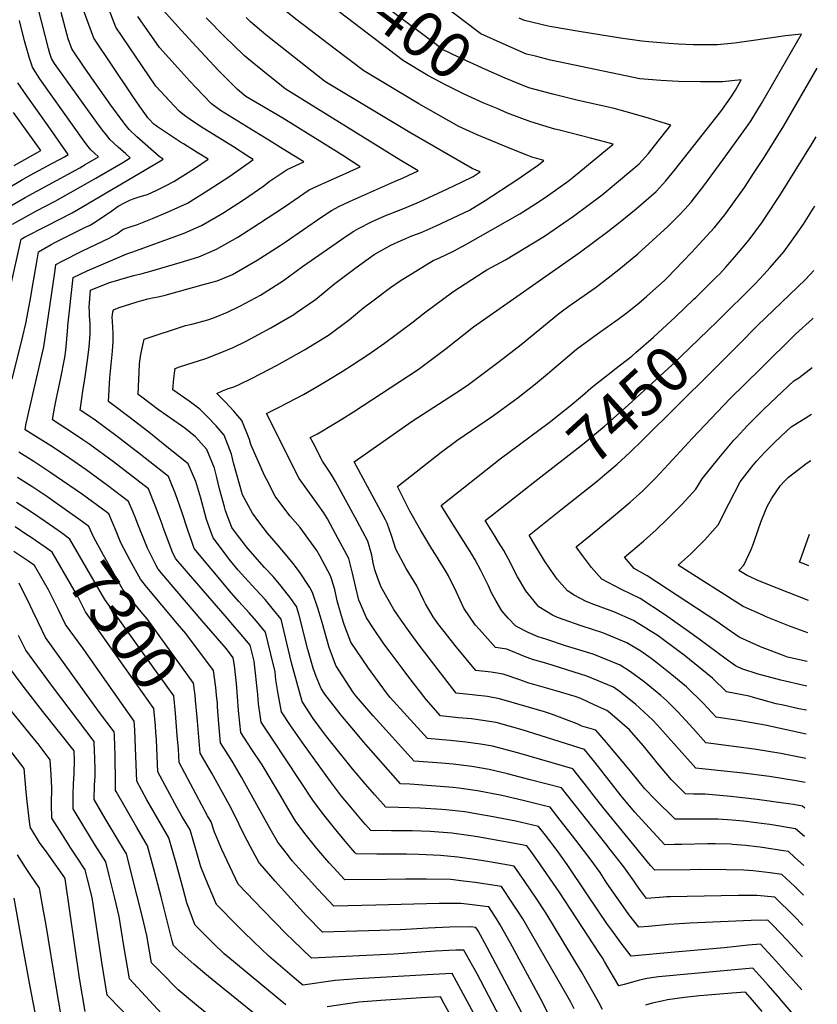
# Model space of a CAD drawing. Units: inches. Extents: x 2556657 to 2562063, y 1550804 to 1556235.
# Drawn here: x 2561462 to 2561969, y 1551941 to 1552566 of the extents above; entities that cross this region are included whole.
import ezdxf
from ezdxf.enums import TextEntityAlignment as Align

# ---------------------------------------------------------------- set-up
doc = ezdxf.new("R2010")
doc.units = ezdxf.units.IN
doc.header["$MEASUREMENT"] = 0
doc.layers.add('tile_2465_24_contour_10ft', color=232, linetype='Continuous')
doc.styles.add('Arial', font='arial.ttf')

msp = doc.modelspace()

# ---------------------------------------------------------------- linework, layer by layer
at = {"layer": 'tile_2465_24_contour_10ft'}
for points, elevation in [([(2561777.74, 1552525.74), (2561770.57, 1552528.65), (2561758.09, 1552534.18), (2561740.79, 1552542.1), (2561730.83, 1552546.96), (2561725.83, 1552550.7), (2561647.89, 1552609.34), (2561647.7, 1552609.48)], 7400), ([(2561814.35, 1551938.13), (2561812.19, 1551942.3), (2561809.65, 1551946.83), (2561781.68, 1551995.21), (2561778.89, 1551999.57), (2561775.24, 1552005.23), (2561768.17, 1552015.75), (2561751.49, 1552018.28), (2561744.15, 1552019.22), (2561735.93, 1552020.16), (2561720.52, 1552020.51), (2561707.3, 1552020.52), (2561695.17, 1552020.31), (2561668.74, 1552019.96), (2561658.77, 1552030.89), (2561656.02, 1552033.96), (2561651.03, 1552039.93), (2561644.3, 1552048.39), (2561637.73, 1552057.05), (2561632.58, 1552065.54), (2561628, 1552073.43), (2561616.22, 1552092.98), (2561609.75, 1552102.75), (2561602.76, 1552113.54), (2561601.41, 1552125.42), (2561601.23, 1552127.69), (2561599.92, 1552144.52), (2561598.67, 1552156.01), (2561597.94, 1552160.81), (2561593.6, 1552166.55), (2561578.08, 1552184.64), (2561562.18, 1552203.14), (2561550.27, 1552217.17), (2561549.09, 1552219.38), (2561543.43, 1552230.45), (2561536.99, 1552246.79), (2561536.15, 1552249.08), (2561534.19, 1552253.83), (2561531.57, 1552260.1), (2561518.11, 1552270.27), (2561504.67, 1552280.19), (2561494.33, 1552287.36), (2561483.94, 1552294.27), (2561465.94, 1552305.59), (2561466.37, 1552308.43), (2561468.17, 1552316.97), (2561474.54, 1552344.48), (2561477.68, 1552358.26), (2561478.62, 1552363.95), (2561480.6, 1552376.68), (2561484.84, 1552406.89), (2561485.35, 1552410.38), (2561489.35, 1552412.47), (2561502.34, 1552419.02), (2561519.2, 1552427.12), (2561524.15, 1552429.92), (2561528.13, 1552432.95), (2561532.51, 1552434.43), (2561537.12, 1552435.74), (2561546.65, 1552439.58), (2561556.65, 1552443.88), (2561568.85, 1552449.39), (2561582.07, 1552457.7), (2561595.23, 1552466.1), (2561608.02, 1552475.1), (2561610.62, 1552477.04), (2561608.51, 1552478.44), (2561598.17, 1552485.06), (2561577.16, 1552498.04), (2561570.67, 1552502.46), (2561567.05, 1552505.08), (2561563.55, 1552507.8), (2561560.42, 1552511.12), (2561548.79, 1552523.65), (2561523.46, 1552560.96), (2561508.96, 1552598.68)], 7330), ([(2561765.38, 1552509.33), (2561757.04, 1552512.87), (2561744.49, 1552518.62), (2561732.68, 1552524.38), (2561721.47, 1552530.45), (2561705.93, 1552539.77), (2561656.18, 1552577.45), (2561635.62, 1552593.42)], 7390), ([(2561752.6, 1552558.72), (2561739.32, 1552568.59), (2561714.53, 1552587.36)], 7410), ([(2561457.6, 1552337.61), (2561464.5, 1552365.01), (2561466.28, 1552373.09), (2561469.02, 1552387.7), (2561470.89, 1552398.75), (2561473, 1552410.77), (2561474.36, 1552418.48), (2561482.47, 1552423.08), (2561485.98, 1552424.99), (2561504.12, 1552434.05), (2561507.05, 1552435.45), (2561511.85, 1552438.35), (2561520.91, 1552444.52), (2561524.82, 1552447.36), (2561529.38, 1552449.85), (2561532.24, 1552451.25), (2561534.34, 1552452.2), (2561538.95, 1552453.52), (2561543.6, 1552454.94), (2561549.5, 1552457.55), (2561554.92, 1552460.36), (2561560.19, 1552463.12), (2561573.44, 1552471.38), (2561582.06, 1552477.21), (2561575.12, 1552481.58), (2561566.32, 1552486.95), (2561564.57, 1552488.03), (2561549.78, 1552497.84), (2561547.63, 1552499.53), (2561544.43, 1552502.82), (2561543.82, 1552503.59), (2561542.98, 1552504.7), (2561539.65, 1552509.25), (2561535.3, 1552515.51), (2561533.1, 1552518.76), (2561509.5, 1552554.1), (2561507.98, 1552558.16), (2561501.18, 1552576.5)], 7320), ([(2561456.42, 1552395.15), (2561463.36, 1552426.59), (2561465.44, 1552427.81), (2561479.63, 1552434.91), (2561495.7, 1552443.24), (2561541.51, 1552470.18), (2561543.51, 1552471.36), (2561551.85, 1552476.32), (2561553.49, 1552477.37), (2561552.18, 1552478.18), (2561550.91, 1552479.08), (2561536.67, 1552491.47), (2561531.81, 1552496.15), (2561529.38, 1552499.27), (2561528.14, 1552500.87), (2561520.32, 1552511.62), (2561504.28, 1552534.33), (2561495.53, 1552547.23), (2561493.19, 1552553.71), (2561488.81, 1552570.24)], 7310), ([(2561457.78, 1552436.14), (2561473.14, 1552444.47), (2561484.86, 1552450.67), (2561510.85, 1552465.32), (2561527.92, 1552475.2), (2561532.6, 1552478.03), (2561529.77, 1552480.57), (2561524.85, 1552484.95), (2561519.66, 1552489.73), (2561517.21, 1552492.83), (2561515.88, 1552494.55), (2561513.09, 1552498.25), (2561508.68, 1552504.35), (2561492.6, 1552526.79), (2561484.52, 1552538.08), (2561482.66, 1552541.16), (2561481.56, 1552544.43), (2561480.74, 1552547.5), (2561474.15, 1552573.05)], 7300), ([(2561958.39, 1551928.83), (2561946.95, 1551942.2), (2561943.49, 1551946.26), (2561937.39, 1551953.26), (2561930.02, 1551961.47), (2561927.74, 1551963.98), (2561867.75, 1551958.43), (2561860.57, 1551957.38), (2561855.7, 1551956.31), (2561851.26, 1551955.15), (2561846.08, 1551953.58), (2561842.69, 1551952.67), (2561837.13, 1551961.97), (2561835.6, 1551964.54), (2561833.61, 1551968.22), (2561832.3, 1551970.43), (2561830.41, 1551973.32), (2561804.69, 1552012.4), (2561791.05, 1552032.25), (2561786.87, 1552038.16), (2561784.35, 1552041.65), (2561780.06, 1552042.44), (2561769.5, 1552044.36), (2561752.91, 1552047.29), (2561748.8, 1552047.91), (2561736.72, 1552049.63), (2561722.89, 1552050.68), (2561711.56, 1552051.03), (2561709.25, 1552051.08), (2561698.42, 1552051.12), (2561685.3, 1552051.25), (2561681.93, 1552055.08), (2561678.85, 1552058.58), (2561672.47, 1552066.03), (2561666.73, 1552073.14), (2561659.66, 1552082.46), (2561643.26, 1552105.34), (2561635.74, 1552115.86), (2561634.31, 1552118.04), (2561628.66, 1552126.61), (2561626.36, 1552138.01), (2561625.05, 1552146.92), (2561624.47, 1552151.95), (2561621.81, 1552163.29), (2561618.45, 1552177.16), (2561612.64, 1552184.11), (2561608.15, 1552189.39), (2561601.39, 1552196.66), (2561596.82, 1552201.98), (2561584.99, 1552216.09), (2561573.2, 1552230.21), (2561571.66, 1552234.62), (2561569.14, 1552241.93), (2561565.33, 1552253.56), (2561561.3, 1552264.92), (2561558.12, 1552272.69), (2561556.76, 1552275.96), (2561553.82, 1552278.33), (2561539.06, 1552289.95), (2561524.25, 1552301.27), (2561516.83, 1552306.78), (2561509.39, 1552312.28), (2561500.73, 1552318.03), (2561501.8, 1552325.37), (2561502.54, 1552330.06), (2561504.07, 1552339.09), (2561505.77, 1552351.18), (2561506.52, 1552358.2), (2561506.7, 1552360.55), (2561507.07, 1552366.7), (2561507.15, 1552372.69), (2561507.14, 1552372.73), (2561506.8, 1552377.99), (2561506.63, 1552380.63), (2561506.49, 1552383.3), (2561507.33, 1552394.17), (2561519.42, 1552399.1), (2561523.16, 1552400.19), (2561528.15, 1552401.59), (2561534.9, 1552403.45), (2561540.11, 1552404.77), (2561544.88, 1552406.02), (2561564.22, 1552411.73), (2561576.15, 1552415.33), (2561587.33, 1552420.11), (2561600.94, 1552427.81), (2561614.66, 1552436.65), (2561630.54, 1552447.09), (2561646.19, 1552457.74), (2561654.02, 1552461.43), (2561657.76, 1552463.19), (2561669.54, 1552468.45), (2561678.43, 1552472.48), (2561667.49, 1552479.52), (2561654.57, 1552487.65), (2561629.34, 1552503.3), (2561605.94, 1552517.01), (2561600.55, 1552521.5), (2561588.59, 1552533.62), (2561574.59, 1552548.56), (2561565.08, 1552558.89), (2561553.48, 1552571.74)], 7350), ([(2561959.43, 1551991.21), (2561953.99, 1551996.89), (2561941.6, 1552009.01), (2561930.3, 1552010.03), (2561918.46, 1552010.06), (2561875.15, 1552009.29), (2561873, 1552009.15), (2561868.53, 1552008.82), (2561860.24, 1552008.16), (2561857.74, 1552011.48), (2561855.8, 1552014.13), (2561852.21, 1552019.33), (2561845.81, 1552028.23), (2561837.09, 1552039.36), (2561834.42, 1552042.77), (2561806.26, 1552078.32), (2561786.36, 1552083.55), (2561771.91, 1552087.27), (2561760.39, 1552090.02), (2561749.4, 1552091.93), (2561744.33, 1552092.64), (2561737.4, 1552093.42), (2561730.15, 1552094.07), (2561712.81, 1552095.4), (2561686.73, 1552124.07), (2561675.73, 1552136.83), (2561673.93, 1552139.3), (2561663.11, 1552156.08), (2561658.78, 1552167.51), (2561654.33, 1552183.3), (2561651.78, 1552191.79), (2561648.28, 1552202.35), (2561646.55, 1552205.54), (2561640.01, 1552215.47), (2561636.05, 1552220.81), (2561630.14, 1552227.94), (2561625.1, 1552233.72), (2561619.72, 1552240), (2561614.26, 1552247.22), (2561610.26, 1552252.77), (2561603.76, 1552264.4), (2561598.19, 1552284.51), (2561596.83, 1552290.09), (2561592.2, 1552302.17), (2561587.05, 1552308.07), (2561581.61, 1552313.74), (2561576.76, 1552318.63), (2561569.96, 1552323.7), (2561559.7, 1552330.96), (2561560.24, 1552338.02), (2561560.66, 1552341.55), (2561561.04, 1552344.56), (2561563.92, 1552345.46), (2561580.6, 1552350.91), (2561589.6, 1552354.31), (2561597.94, 1552357.81), (2561606.2, 1552361.83), (2561621.87, 1552370.34), (2561636.29, 1552378.63), (2561638.13, 1552379.92), (2561650.08, 1552388.27), (2561662.46, 1552398.44), (2561676.01, 1552408.53), (2561687.47, 1552416.7), (2561690.67, 1552418.79), (2561698.03, 1552422.62), (2561704.47, 1552425.73), (2561707.37, 1552427.02), (2561711.25, 1552428.68), (2561717.1, 1552430.86), (2561726.66, 1552434.94), (2561747.82, 1552444.85), (2561757.8, 1552451.08), (2561777.83, 1552464.24), (2561788.8, 1552471.69), (2561791.65, 1552473.71), (2561795, 1552476.48), (2561790.49, 1552477.64), (2561788.09, 1552478.36), (2561783.79, 1552479.99), (2561775.72, 1552483.11), (2561758.89, 1552490.11), (2561752.68, 1552492.8), (2561741.04, 1552498.05), (2561715.7, 1552512.35), (2561680.88, 1552533.23), (2561662.72, 1552547.01), (2561638.59, 1552565.42), (2561626.24, 1552575.28)], 7380), ([(2561453.88, 1552445.91), (2561465.85, 1552452.95), (2561500.59, 1552471.89), (2561504.01, 1552473.83), (2561512.39, 1552478.74), (2561507.49, 1552483.29), (2561505.06, 1552486.41), (2561502.7, 1552489.57), (2561496.97, 1552497.56), (2561475.67, 1552527.64), (2561473.3, 1552531.25), (2561470.52, 1552535.6), (2561468.45, 1552541.96), (2561467.71, 1552544.33), (2561467.09, 1552546.53), (2561465.49, 1552552.47), (2561462.23, 1552565.23)], 7290), ([(2561832.28, 1551937.79), (2561830, 1551942.23), (2561827.06, 1551947.51), (2561818.89, 1551961.74), (2561796.28, 1551999.06), (2561789.82, 1552009.08), (2561783.06, 1552019.01), (2561776.26, 1552028.7), (2561760.65, 1552031.4), (2561752.57, 1552032.69), (2561744.83, 1552033.86), (2561740.53, 1552034.37), (2561729.36, 1552035.53), (2561715.61, 1552036.19), (2561707.85, 1552036.29), (2561702.09, 1552036.35), (2561689.05, 1552036.32), (2561675.93, 1552036.44), (2561675.04, 1552037.45), (2561668.99, 1552044.47), (2561662.11, 1552052.77), (2561655.41, 1552061.27), (2561648.85, 1552069.94), (2561622.75, 1552109.31), (2561615.71, 1552120.08), (2561614.98, 1552124.41), (2561613.95, 1552131.75), (2561613.48, 1552137.63), (2561611.12, 1552158.73), (2561608.63, 1552168.96), (2561601.73, 1552177.08), (2561597.74, 1552181.76), (2561592.75, 1552187.48), (2561573.56, 1552209.65), (2561561.51, 1552223.6), (2561559.69, 1552227.2), (2561553.57, 1552243.48), (2561552.82, 1552245.68), (2561550.97, 1552250.74), (2561548.68, 1552256.97), (2561544.17, 1552268.03), (2561536.69, 1552273.88), (2561521.88, 1552285.17), (2561507.02, 1552296.16), (2561502.56, 1552299.2), (2561496.66, 1552303.2), (2561483.33, 1552311.81), (2561484.57, 1552319.36), (2561485.97, 1552326.67), (2561488.28, 1552337.44), (2561491.01, 1552351.43), (2561491.61, 1552356.04), (2561492.04, 1552360.74), (2561492.96, 1552370.74), (2561493, 1552371.48), (2561496.34, 1552402.27), (2561505.15, 1552406.36), (2561514.19, 1552410.28), (2561530.38, 1552417.12), (2561531.13, 1552417.4), (2561531.66, 1552417.59), (2561533.49, 1552418.19), (2561566.71, 1552430.28), (2561577.86, 1552435.11), (2561591.27, 1552443.12), (2561604.42, 1552451.55), (2561617.26, 1552460.46), (2561620.74, 1552463.07), (2561632.15, 1552470.67), (2561642.68, 1552475.49), (2561629.57, 1552483.7), (2561620.54, 1552489.35), (2561614.7, 1552492.85), (2561589.91, 1552508.18), (2561584.18, 1552512.36), (2561574.39, 1552522.64), (2561570.4, 1552526.88), (2561562.76, 1552535.15), (2561557.04, 1552541.49), (2561551.17, 1552548.04), (2561537.42, 1552567.83)], 7340), ([(2561958.74, 1551950.17), (2561942.18, 1551968.7), (2561939.94, 1551971.15), (2561932.47, 1551979.24), (2561924.8, 1551978.57), (2561909.38, 1551976.96), (2561878.13, 1551974.13), (2561850.41, 1551971.68), (2561848.38, 1551974.35), (2561844.78, 1551979.06), (2561837.46, 1551988.99), (2561835.52, 1551991.65), (2561822.83, 1552010.52), (2561809.76, 1552029.68), (2561803.55, 1552038.54), (2561796.14, 1552048.37), (2561791.71, 1552053.93), (2561777.32, 1552057.24), (2561760.58, 1552060.45), (2561756.81, 1552061.13), (2561744.95, 1552063.21), (2561732.88, 1552064.51), (2561730.21, 1552064.73), (2561716.51, 1552065.6), (2561702.91, 1552065.94), (2561694.68, 1552066.06), (2561687.83, 1552073.89), (2561681.82, 1552080.8), (2561673.67, 1552090.53), (2561658.2, 1552109.76), (2561655.94, 1552112.76), (2561648.75, 1552122.43), (2561641.61, 1552133.14), (2561634.95, 1552157.61), (2561630.06, 1552178.32), (2561628.26, 1552185.35), (2561623.54, 1552191.38), (2561618.21, 1552197.8), (2561612.29, 1552204.2), (2561607.32, 1552209.54), (2561601.05, 1552216.52), (2561596.19, 1552222.38), (2561585.16, 1552236.93), (2561583.63, 1552241.11), (2561581.03, 1552248.6), (2561578.22, 1552259.09), (2561577.38, 1552262.28), (2561574.11, 1552272.71), (2561569.35, 1552283.89), (2561555.85, 1552294.85), (2561544.38, 1552304.16), (2561531.75, 1552313.88), (2561521.23, 1552321.67), (2561518.75, 1552323.51), (2561519.68, 1552338.62), (2561521.24, 1552355.47), (2561521.65, 1552361.63), (2561521.81, 1552364.87), (2561521.68, 1552367.48), (2561521.46, 1552370.13), (2561521.22, 1552374.64), (2561521.11, 1552376.75), (2561521.51, 1552380.34), (2561521.97, 1552381.59), (2561525.54, 1552383.16), (2561536.99, 1552386.71), (2561540, 1552387.61), (2561543.74, 1552388.64), (2561546.65, 1552389.33), (2561550.22, 1552390.04), (2561554.69, 1552390.99), (2561578.26, 1552397.53), (2561587.69, 1552400.15), (2561597.46, 1552404.06), (2561613.03, 1552413.1), (2561627.8, 1552422.48), (2561630.96, 1552424.65), (2561654.2, 1552440.69), (2561660.23, 1552444.8), (2561665.35, 1552447.37), (2561671.65, 1552450.4), (2561700.27, 1552463.08), (2561705.78, 1552465.44), (2561715.34, 1552469.94), (2561704.23, 1552476.38), (2561630.89, 1552521.88), (2561628.6, 1552523.71), (2561616.68, 1552533.34), (2561606.62, 1552541.61), (2561604.8, 1552543.12), (2561598.09, 1552549.55), (2561592.74, 1552554.71), (2561580.82, 1552567.03)], 7360), ([(2561959.1, 1551971.09), (2561949.17, 1551981.9), (2561940.48, 1551991.05), (2561937.19, 1551994.49), (2561926.55, 1551994.21), (2561887.69, 1551992.47), (2561874.38, 1551991.63), (2561861.4, 1551990.36), (2561855.32, 1551989.92), (2561848.99, 1551998.13), (2561845.56, 1552002.79), (2561835.12, 1552018), (2561830.68, 1552024.58), (2561824.43, 1552033.44), (2561813.29, 1552047.92), (2561805.43, 1552057.92), (2561798.98, 1552066.12), (2561795.54, 1552066.99), (2561781.86, 1552070.37), (2561768.3, 1552073.52), (2561753.04, 1552076.56), (2561741.19, 1552078.24), (2561737.6, 1552078.63), (2561723.79, 1552079.75), (2561710.06, 1552080.7), (2561704.06, 1552080.88), (2561680.67, 1552107.65), (2561676.63, 1552112.35), (2561666.46, 1552124.43), (2561656.03, 1552137.92), (2561653.73, 1552141.51), (2561650.49, 1552149.14), (2561648.65, 1552154.27), (2561645.23, 1552166.2), (2561639.68, 1552188.04), (2561638.07, 1552193.55), (2561634.44, 1552198.55), (2561628.41, 1552206.32), (2561623.18, 1552212.4), (2561617.77, 1552218.27), (2561607.16, 1552230.25), (2561600.67, 1552238.78), (2561597.12, 1552243.64), (2561593.11, 1552254.07), (2561592.31, 1552256.7), (2561589.32, 1552268.12), (2561587.6, 1552275.2), (2561585.99, 1552281.25), (2561581.11, 1552293.13), (2561575.94, 1552299.01), (2561573.91, 1552301.15), (2561567.17, 1552306.56), (2561565.18, 1552308.03), (2561550.54, 1552318.34), (2561539.84, 1552326.34), (2561537.63, 1552328), (2561538.37, 1552347.29), (2561538.91, 1552350.79), (2561539.74, 1552355.54), (2561541.44, 1552363.05), (2561567.6, 1552371.68), (2561572.6, 1552372.9), (2561581.77, 1552375.37), (2561585.95, 1552376.79), (2561594.32, 1552380.13), (2561602.58, 1552384.12), (2561615.26, 1552391.04), (2561619.83, 1552393.86), (2561629.75, 1552400.27), (2561641.98, 1552409.21), (2561670.84, 1552429.2), (2561674.51, 1552431.65), (2561677.42, 1552433.25), (2561685.71, 1552437.45), (2561694.16, 1552441.3), (2561696.81, 1552442.44), (2561706.55, 1552446.27), (2561716.17, 1552450.26), (2561733.89, 1552458.52), (2561742.74, 1552462.65), (2561750.14, 1552466.22), (2561754.64, 1552469.25), (2561749.49, 1552471.39), (2561709.95, 1552494.31), (2561658.11, 1552525.37), (2561656.48, 1552526.37), (2561655.85, 1552526.75), (2561632.76, 1552544.92), (2561620.83, 1552554.46), (2561618.72, 1552556.21), (2561608.99, 1552564.47), (2561606.09, 1552567.19)], 7370), ([(2561960.68, 1552065.57), (2561959.09, 1552066.83), (2561953.44, 1552067.75), (2561947.18, 1552068.71), (2561930.36, 1552071.08), (2561913.79, 1552072.95), (2561897.46, 1552074.37), (2561890.25, 1552074.48), (2561884.89, 1552074.63), (2561876.01, 1552083.42), (2561866.9, 1552094.3), (2561865.41, 1552096.18), (2561858.09, 1552105.28), (2561849.38, 1552115.16), (2561836.84, 1552126.03), (2561834.91, 1552127.54), (2561827.46, 1552130.94), (2561818.48, 1552135.01), (2561814.97, 1552136.31), (2561802.08, 1552140.21), (2561788.74, 1552143.99), (2561785.61, 1552144.89), (2561779.75, 1552146.97), (2561769.28, 1552150.51), (2561761.53, 1552151.74), (2561751.82, 1552152.93), (2561739.63, 1552167.68), (2561727.7, 1552182.74), (2561724.71, 1552186.86), (2561720.03, 1552195.12), (2561718.89, 1552197.22), (2561714.39, 1552206.65), (2561707.63, 1552217.65), (2561701.02, 1552229.92), (2561698.61, 1552237.97), (2561695.62, 1552246.43), (2561694.57, 1552248.35), (2561674.59, 1552285.19), (2561711.56, 1552310.96), (2561741.88, 1552330.61), (2561747.29, 1552334.36), (2561766.72, 1552348.83), (2561780.58, 1552359.77), (2561804.3, 1552379.09), (2561806.91, 1552381.08), (2561810.98, 1552384.01), (2561827.63, 1552395.62), (2561835.95, 1552401.89), (2561842.64, 1552407.19), (2561854.74, 1552417.2), (2561873.65, 1552434.49), (2561880.86, 1552441.72), (2561884.6, 1552445.55), (2561888.49, 1552450), (2561890.73, 1552452.67), (2561896.49, 1552460.28), (2561908.77, 1552477.08), (2561924.18, 1552498.43), (2561926.65, 1552501.89), (2561933.25, 1552512.58), (2561958.49, 1552556.62), (2561948.37, 1552555.5), (2561926.61, 1552552.27), (2561916, 1552550.9), (2561905.34, 1552549.93), (2561889.87, 1552549.84), (2561880.47, 1552550.29), (2561874.29, 1552550.59), (2561861.73, 1552551.75), (2561857.24, 1552552.22), (2561843.71, 1552554.16), (2561817.41, 1552558.24), (2561800.17, 1552561.22), (2561797.77, 1552561.71), (2561782.85, 1552565.18), (2561779.46, 1552566.69)], 7420), ([(2561960.38, 1552047.5), (2561954.71, 1552052.38), (2561938.53, 1552055.07), (2561934.86, 1552055.63), (2561921.8, 1552057.26), (2561914.63, 1552057.85), (2561905.54, 1552058.54), (2561899.54, 1552058.59), (2561890.79, 1552058.57), (2561884.15, 1552058.48), (2561878.39, 1552058.45), (2561865.71, 1552071.09), (2561859.19, 1552077.75), (2561850.25, 1552088.68), (2561834.78, 1552107.12), (2561828.08, 1552114.9), (2561819.09, 1552117.62), (2561816.12, 1552118.97), (2561799.87, 1552125.18), (2561795.39, 1552126.56), (2561766.99, 1552134.96), (2561759.25, 1552136.25), (2561751.47, 1552137.23), (2561743.67, 1552138.13), (2561739.33, 1552138.47), (2561715.85, 1552169.02), (2561710.22, 1552176.72), (2561704.44, 1552184.68), (2561699.93, 1552191.5), (2561691.86, 1552205.63), (2561689.45, 1552211.78), (2561687.82, 1552216.69), (2561686.64, 1552221.07), (2561685.81, 1552226.05), (2561683.34, 1552235), (2561676.59, 1552247.67), (2561662.77, 1552272.75), (2561660.16, 1552277.4), (2561654.56, 1552285.65), (2561648.56, 1552297.28), (2561646.86, 1552300.65), (2561651.31, 1552303.11), (2561662.53, 1552309.68), (2561666.92, 1552312.32), (2561674.35, 1552317.06), (2561715.33, 1552343.78), (2561733.06, 1552357.13), (2561750.32, 1552370.95), (2561817.47, 1552417.92), (2561835.64, 1552431.34), (2561843.42, 1552437.44), (2561853.66, 1552445.72), (2561858.32, 1552449.76), (2561866.27, 1552456.8), (2561872.37, 1552463.46), (2561878.16, 1552470.62), (2561907.31, 1552507.53), (2561913.13, 1552515.51), (2561916.59, 1552521.05), (2561920.27, 1552527.69), (2561908.39, 1552526.36), (2561894.38, 1552526.42), (2561880.59, 1552526.56), (2561869.31, 1552527.16), (2561855.88, 1552528.36), (2561814.57, 1552536.85), (2561799.37, 1552540.17), (2561789.66, 1552542.57), (2561784.13, 1552543.94), (2561769.26, 1552550.36), (2561755.14, 1552556.82), (2561752.6, 1552558.72)], 7410), ([(2561960.95, 1552081.77), (2561955.08, 1552082.92), (2561938.2, 1552085.51), (2561921.54, 1552087.72), (2561891.39, 1552090.81), (2561879.17, 1552104.56), (2561874, 1552110.65), (2561866.98, 1552118.41), (2561864.26, 1552121.32), (2561853.29, 1552131.57), (2561851.4, 1552133.05), (2561843.63, 1552139.1), (2561839.3, 1552142.18), (2561822.27, 1552149.32), (2561818.41, 1552150.55), (2561797, 1552157.27), (2561787.82, 1552159.91), (2561782.71, 1552161.73), (2561771.61, 1552166.33), (2561764.31, 1552167.39), (2561754.18, 1552178.81), (2561751.51, 1552181.85), (2561744.29, 1552192.43), (2561739.71, 1552202.59), (2561734.54, 1552212.83), (2561733.13, 1552215.55), (2561726.3, 1552226.53), (2561724.06, 1552230.06), (2561716.96, 1552241.71), (2561710.04, 1552253.86), (2561702.17, 1552269.54), (2561729.95, 1552291.34), (2561739.83, 1552298.88), (2561763.15, 1552314.68), (2561776.47, 1552324.36), (2561778.67, 1552326.01), (2561789.68, 1552334.8), (2561797.35, 1552341.13), (2561815.8, 1552356.68), (2561828.99, 1552366.37), (2561842.29, 1552375.78), (2561847.02, 1552379.33), (2561855.33, 1552385.87), (2561860.5, 1552390.35), (2561871.71, 1552400.39), (2561873.34, 1552401.98), (2561883.55, 1552412.54), (2561888.75, 1552418.03), (2561893.48, 1552423.18), (2561903.27, 1552433.88), (2561909.81, 1552442), (2561915.73, 1552450.15), (2561922.29, 1552459.3), (2561928.54, 1552468.73), (2561934.87, 1552478.3), (2561947.37, 1552498.36), (2561968.58, 1552535.11)], 7430), ([(2561457.51, 1552460.36), (2561463.61, 1552463.92), (2561469.18, 1552467.05), (2561482.87, 1552474.45), (2561488.18, 1552477.35), (2561490.89, 1552478.84), (2561493.23, 1552480.14), (2561480.47, 1552498.41), (2561467.01, 1552517.42), (2561461.28, 1552525.76)], 7280), ([(2561960.07, 1552029.09), (2561954.19, 1552034.5), (2561950.34, 1552037.92), (2561947.02, 1552038.44), (2561932.37, 1552040.65), (2561930.11, 1552040.99), (2561923.29, 1552041.72), (2561914.75, 1552042.52), (2561913.67, 1552042.61), (2561903.76, 1552042.85), (2561898.8, 1552042.9), (2561882.53, 1552042.51), (2561877.85, 1552042.4), (2561871.88, 1552042.27), (2561869.38, 1552044.94), (2561859.49, 1552055.58), (2561852.72, 1552062.95), (2561844.96, 1552072.28), (2561841.7, 1552076.26), (2561827.36, 1552094.67), (2561820.81, 1552102.71), (2561781.24, 1552115.16), (2561764.76, 1552119.76), (2561756.37, 1552121.06), (2561749.24, 1552122.1), (2561740.94, 1552122.91), (2561729.55, 1552124.09), (2561720.3, 1552134.35), (2561708.83, 1552149.4), (2561705.15, 1552154.23), (2561697.47, 1552164.45), (2561693.56, 1552169.8), (2561687, 1552179.45), (2561682.51, 1552186.21), (2561678.67, 1552195.06), (2561677.74, 1552197.44), (2561675.77, 1552205.46), (2561673.58, 1552214.67), (2561671.37, 1552223.85), (2561664.56, 1552236.48), (2561657.69, 1552249.05), (2561655.52, 1552252.9), (2561648.99, 1552261.72), (2561639.71, 1552274.63), (2561619.02, 1552315.99), (2561627.04, 1552319.93), (2561642.44, 1552328.05), (2561651.69, 1552333.31), (2561657.99, 1552337), (2561666.96, 1552342.55), (2561673.72, 1552346.87), (2561683.42, 1552353.19), (2561693.95, 1552360.6), (2561711.21, 1552373.44), (2561719.26, 1552379.78), (2561737.32, 1552393.03), (2561757.2, 1552406), (2561758.92, 1552407.09), (2561770.65, 1552413.45), (2561782.62, 1552420.5), (2561795.56, 1552428.42), (2561813.84, 1552441.16), (2561832, 1552454.65), (2561835.95, 1552457.79), (2561855.44, 1552474.24), (2561861.49, 1552480.97), (2561865.26, 1552485.7), (2561875.54, 1552498.81), (2561869.47, 1552500.76), (2561861.55, 1552503.21), (2561845.73, 1552507.79), (2561839.73, 1552509.37), (2561819.73, 1552513.9), (2561815.91, 1552514.71), (2561800.67, 1552518.55), (2561785.42, 1552522.62), (2561777.74, 1552525.74)], 7400), ([(2561458.91, 1552473.27), (2561475.83, 1552482.7), (2561458.56, 1552507)], 7270), ([(2561959.75, 1552010.31), (2561957.84, 1552012.21), (2561954.23, 1552015.7), (2561945.97, 1552023.47), (2561938.58, 1552024.4), (2561927.83, 1552025.64), (2561922.04, 1552026.21), (2561911.02, 1552026.47), (2561893.91, 1552026.53), (2561887.97, 1552026.41), (2561865.38, 1552026.09), (2561862.78, 1552029.2), (2561832.42, 1552066.14), (2561826.36, 1552073.99), (2561824.33, 1552076.71), (2561820.7, 1552081.39), (2561819.04, 1552083.51), (2561813.53, 1552090.51), (2561779.07, 1552100.41), (2561762.55, 1552104.77), (2561754.82, 1552106.13), (2561745.54, 1552107.38), (2561735.53, 1552108.51), (2561721.18, 1552109.74), (2561697.59, 1552135.61), (2561695.19, 1552138.75), (2561683.67, 1552154.43), (2561672.6, 1552170.82), (2561668.53, 1552181.31), (2561667.72, 1552183.84), (2561664.77, 1552194.19), (2561663.93, 1552197.13), (2561662.37, 1552204.23), (2561660.51, 1552210.36), (2561659.65, 1552212.94), (2561652.92, 1552225.64), (2561651.01, 1552229.06), (2561644.21, 1552238.38), (2561640.35, 1552243.55), (2561634.15, 1552250.71), (2561629.48, 1552256.87), (2561624.61, 1552263.42), (2561619.04, 1552274.15), (2561618.05, 1552276.23), (2561609.2, 1552296.27), (2561608.32, 1552299.47), (2561603.49, 1552311.39), (2561598.36, 1552317.3), (2561592.98, 1552323.01), (2561587.5, 1552328.58), (2561591.03, 1552330.32), (2561594.3, 1552331.52), (2561598.87, 1552333.12), (2561601.75, 1552334.35), (2561610.02, 1552338.32), (2561625.74, 1552346.52), (2561643.11, 1552356.34), (2561658.33, 1552365.63), (2561671.77, 1552375.48), (2561680.88, 1552383.22), (2561685.59, 1552386.73), (2561697.83, 1552395.78), (2561703.85, 1552400.07), (2561724.88, 1552412.93), (2561728.37, 1552414.4), (2561737.64, 1552418.91), (2561745.45, 1552423.14), (2561779.71, 1552442.68), (2561792.13, 1552450.38), (2561797.36, 1552453.99), (2561810.38, 1552463.26), (2561813.75, 1552465.77), (2561839.07, 1552486.77), (2561834.41, 1552488.11), (2561824.69, 1552490.71), (2561804.98, 1552495.61), (2561802.01, 1552496.37), (2561786.73, 1552500.88), (2561771.9, 1552506.56), (2561765.38, 1552509.33)], 7390), ([(2561891.43, 1552389.59), (2561896.44, 1552394.48), (2561904.87, 1552402.82), (2561906.65, 1552404.62), (2561910.22, 1552408.47), (2561916.23, 1552415.23), (2561920.99, 1552420.86), (2561925.31, 1552426.17), (2561929.62, 1552431.88), (2561933.7, 1552437.57), (2561936.17, 1552441.03), (2561944.83, 1552454.19), (2561965.28, 1552487.28), (2561967.84, 1552491.54)], 7440), ([(2561905.2, 1552374.58), (2561929.12, 1552398.22), (2561934.66, 1552404.18), (2561938.66, 1552408.55), (2561947.39, 1552418.45), (2561952.23, 1552425.27), (2561959.71, 1552435.96), (2561966.17, 1552446.14), (2561967.11, 1552447.65)], 7450), ([(2561918.81, 1552359.76), (2561930.61, 1552371.68), (2561961.05, 1552400.91), (2561966.42, 1552406.69)], 7460), ([(2561840.02, 1552343.96), (2561850.82, 1552352.38), (2561853.51, 1552354.55), (2561864.71, 1552364.42), (2561878.64, 1552377.23), (2561890.26, 1552388.45), (2561891.43, 1552389.59)], 7440), ([(2561961.98, 1552142.98), (2561959.94, 1552143.4), (2561945.42, 1552146.65), (2561936.74, 1552148.95), (2561931.03, 1552150.54), (2561920.78, 1552153.98), (2561916.69, 1552155.79), (2561910.73, 1552159.99), (2561893.59, 1552172.73), (2561886.85, 1552177.61), (2561871.66, 1552188.48), (2561856.22, 1552198.53), (2561843.82, 1552204.44), (2561831.79, 1552210.69), (2561825.28, 1552218.18), (2561819.47, 1552225.91), (2561815.6, 1552231.39), (2561824.53, 1552238.59), (2561839.2, 1552250.75), (2561849.9, 1552259.63), (2561857.95, 1552266.93), (2561865.8, 1552274.81), (2561874.13, 1552283.78), (2561889.35, 1552300.27), (2561913.17, 1552325.22), (2561932.72, 1552344.55), (2561954.76, 1552366.16), (2561965.61, 1552376.08), (2561965.91, 1552376.34)], 7470), ([(2561789.34, 1552272.7), (2561820.72, 1552297.16), (2561833.49, 1552307.82), (2561848.53, 1552321.23), (2561876.4, 1552346.82), (2561899.17, 1552368.61), (2561905.2, 1552374.58)], 7450), ([(2561857.76, 1552299.17), (2561901.64, 1552342.59), (2561913.13, 1552354.02), (2561918.81, 1552359.76)], 7460), ([(2561962.24, 1552158.49), (2561949.7, 1552161.36), (2561946.46, 1552162.55), (2561933.66, 1552167.49), (2561926.31, 1552170.63), (2561919, 1552173.94), (2561908.52, 1552181.15), (2561904.76, 1552183.85), (2561860.53, 1552212.89), (2561852.27, 1552217.54), (2561846.12, 1552224.79), (2561858.29, 1552234.98), (2561866.38, 1552242.17), (2561873.53, 1552249.09), (2561882.86, 1552258.45), (2561891.4, 1552267.85), (2561895.61, 1552274.47), (2561906.19, 1552287.59), (2561915.71, 1552298.96), (2561917.25, 1552300.68), (2561924.35, 1552308.4), (2561934.66, 1552318.57), (2561942.38, 1552326.15), (2561953.66, 1552336.56), (2561956.84, 1552338.58), (2561965.38, 1552345.06)], 7480), ([(2561961.21, 1552097.06), (2561945.46, 1552100.27), (2561928.52, 1552102.98), (2561897.89, 1552106.99), (2561889.77, 1552115.97), (2561880, 1552126.63), (2561873.05, 1552133.5), (2561869.36, 1552137), (2561858.79, 1552145.62), (2561850.02, 1552152.04), (2561843.52, 1552156.24), (2561826.41, 1552163.12), (2561808.88, 1552168.57), (2561796.98, 1552172.41), (2561791.41, 1552174.26), (2561785.08, 1552177.05), (2561777.18, 1552181.02), (2561772.39, 1552186.07), (2561768.41, 1552190.6), (2561764.77, 1552196.79), (2561761.92, 1552202.09), (2561759.88, 1552206.53), (2561756.2, 1552214.21), (2561755.16, 1552216.2), (2561751.46, 1552223.03), (2561749.28, 1552226.59), (2561746.79, 1552230.6), (2561736.2, 1552247.3), (2561732.38, 1552253.52), (2561729.94, 1552257.55), (2561767.3, 1552287.14), (2561798.4, 1552310.24), (2561808.81, 1552318.36), (2561811.81, 1552320.85), (2561819.52, 1552327.4), (2561824.81, 1552331.96), (2561827.17, 1552333.86), (2561837.79, 1552342.23), (2561840.02, 1552343.96)], 7440), ([(2561962.55, 1552176.68), (2561950.87, 1552181.04), (2561936.13, 1552186.95), (2561934.08, 1552187.85), (2561921.48, 1552193.45), (2561880.22, 1552219.65), (2561888.37, 1552226.86), (2561897.24, 1552235.74), (2561905.71, 1552245.25), (2561912.54, 1552258.99), (2561919.66, 1552272.45), (2561926.96, 1552282.01), (2561929.99, 1552285.59), (2561935.5, 1552291.6), (2561940.73, 1552296.84), (2561945.83, 1552301.75), (2561952.02, 1552307.48), (2561959.12, 1552311.95), (2561964.88, 1552315.55)], 7490), ([(2561834.94, 1552278.22), (2561841.66, 1552283.82), (2561849.69, 1552291.18), (2561857.76, 1552299.17)], 7460), ([(2561587.35, 1552137.1), (2561586.82, 1552142.12), (2561585.36, 1552152.78), (2561567.95, 1552176.24), (2561562.62, 1552182.55), (2561543.12, 1552205.82), (2561539.03, 1552210.73), (2561532.58, 1552222.68), (2561526.7, 1552233.78), (2561523.66, 1552241.22), (2561518.98, 1552252.17), (2561517.22, 1552253.5), (2561502.35, 1552264.44), (2561481.66, 1552278.72), (2561471.5, 1552285.36), (2561461.96, 1552291.33)], 7320), ([(2561962.9, 1552197.29), (2561943.05, 1552205.01), (2561931.91, 1552209.53), (2561923.97, 1552213.03), (2561918.75, 1552216.33), (2561921.9, 1552219.69), (2561926.52, 1552229.72), (2561928.16, 1552233.4), (2561931.5, 1552243.35), (2561933.46, 1552248.65), (2561936.77, 1552256.96), (2561939.79, 1552262.27), (2561945.29, 1552270.29), (2561947.8, 1552273.08), (2561950.22, 1552275.47), (2561962.18, 1552284.68), (2561964.39, 1552286.06)], 7500), ([(2561805.82, 1552254.75), (2561828.99, 1552273.27), (2561834.94, 1552278.22)], 7460), ([(2561495.77, 1552251.9), (2561480.19, 1552262.89), (2561470.67, 1552269.25), (2561461.13, 1552275.31)], 7310), ([(2561961.47, 1552112.44), (2561935.58, 1552118.09), (2561918.52, 1552121.02), (2561904.4, 1552123.17), (2561896.06, 1552132.05), (2561885.53, 1552142.45), (2561876.16, 1552150.08), (2561866.79, 1552157.7), (2561863.25, 1552160.47), (2561856.49, 1552165.01), (2561847.76, 1552170.35), (2561832.58, 1552176.64), (2561819.45, 1552180.91), (2561815.06, 1552182.44), (2561803.81, 1552186.37), (2561800.56, 1552188.05), (2561791.8, 1552193.21), (2561789.72, 1552195.77), (2561783.64, 1552203.3), (2561778.34, 1552212.38), (2561775.89, 1552217.15), (2561774.09, 1552220.66), (2561769.66, 1552228.88), (2561766.36, 1552234.36), (2561764.2, 1552237.83), (2561757.84, 1552248.12), (2561761.35, 1552250.87), (2561789.34, 1552272.7)], 7450), ([(2561484.02, 1552243.55), (2561478.51, 1552247.42), (2561469.84, 1552253.37), (2561460.31, 1552259.52)], 7300), ([(2561575.22, 1552120.67), (2561575.02, 1552123), (2561574.01, 1552133.94), (2561573.68, 1552137.1), (2561572.79, 1552144.75), (2561543.24, 1552185.58), (2561539.46, 1552190.13), (2561527.79, 1552204.29), (2561515.52, 1552226.08), (2561509.45, 1552237.22), (2561506.39, 1552244.24), (2561500.06, 1552248.87), (2561495.77, 1552251.9)], 7310), ([(2561961.72, 1552127.61), (2561956.95, 1552128.56), (2561946.83, 1552130.75), (2561942.41, 1552131.75), (2561933.28, 1552134.26), (2561928.04, 1552135.72), (2561925.29, 1552136.64), (2561910.9, 1552139.35), (2561902.08, 1552148.03), (2561884.07, 1552162.5), (2561881.02, 1552164.83), (2561867.57, 1552174.86), (2561852.02, 1552184.54), (2561839.5, 1552190.04), (2561837.04, 1552190.86), (2561826.75, 1552194.76), (2561821.97, 1552196.61), (2561814.36, 1552200.7), (2561810.12, 1552203.43), (2561806.65, 1552207.28), (2561803.47, 1552210.88), (2561798.64, 1552217.69), (2561795.54, 1552222.38), (2561788.05, 1552234.8), (2561785.74, 1552238.7), (2561805.82, 1552254.75)], 7460), ([(2561472.4, 1552235.29), (2561469.03, 1552237.61), (2561467.01, 1552238.96), (2561459.5, 1552243.93)], 7290), ([(2561562.42, 1552111.57), (2561561.27, 1552125.8), (2561560.22, 1552136.72), (2561554.3, 1552144.94), (2561549.17, 1552151.97), (2561516.54, 1552197.86), (2561511.23, 1552207.07), (2561494.3, 1552236.16), (2561488.86, 1552240.16), (2561484.02, 1552243.55)], 7300), ([(2561963.27, 1552219.27), (2561960.64, 1552220.31), (2561957.24, 1552221.66), (2561958.66, 1552225.68), (2561963.6, 1552239.26)], 7510), ([(2561548.85, 1552113.59), (2561548.54, 1552117.68), (2561547.65, 1552128.69), (2561536.7, 1552144), (2561504.19, 1552190.09), (2561499.39, 1552199.87), (2561483.02, 1552227.85), (2561478.54, 1552231.05), (2561472.4, 1552235.29)], 7290), ([(2561631.29, 1551940.75), (2561609.23, 1551958.95), (2561598.21, 1551968.12), (2561592.28, 1551973.15), (2561585.48, 1551979.66), (2561576.4, 1551988.66), (2561573.74, 1551991.36), (2561572.93, 1551993.37), (2561568.54, 1552005.48), (2561566.19, 1552014.38), (2561561.66, 1552030.51), (2561557.08, 1552046.62), (2561543.07, 1552070.85), (2561536.66, 1552082.65), (2561536.02, 1552103.8), (2561535.47, 1552115.24), (2561535.07, 1552120.66), (2561513.48, 1552151.44), (2561502.63, 1552166.79), (2561491.54, 1552181.98), (2561486.98, 1552191.29), (2561480.7, 1552204.06), (2561471.73, 1552219.54), (2561468.22, 1552221.99), (2561458.7, 1552228.41)], 7280), ([(2561625.57, 1551923.65), (2561586.82, 1551954.94), (2561579.98, 1551960.62), (2561573.01, 1551966.48), (2561563.69, 1551974.79), (2561560.07, 1551978.35), (2561559.1, 1551981.23), (2561552.24, 1552009.15), (2561547.95, 1552025.37), (2561543.59, 1552041.57), (2561536.68, 1552053.29), (2561530.12, 1552064.64), (2561523.64, 1552075.97), (2561523.2, 1552076.77), (2561523.15, 1552081.06), (2561522.92, 1552099.57), (2561522.79, 1552104.68), (2561522.51, 1552111.78), (2561522.42, 1552113.86), (2561512.5, 1552127.01), (2561478.9, 1552173.88), (2561474.35, 1552183.19), (2561470.77, 1552190.53), (2561469.27, 1552193.62), (2561462.18, 1552208.21)], 7270), ([(2561583.81, 1551933.14), (2561573.3, 1551941.48), (2561562.94, 1551950.22), (2561551.47, 1551961.76), (2561546.12, 1551967.41), (2561543.04, 1551984.69), (2561540.18, 1551997.08), (2561537.04, 1552009.66), (2561530.11, 1552036.51), (2561528.41, 1552039.37), (2561524.97, 1552045.13), (2561523.68, 1552047.28), (2561516.75, 1552059), (2561509.75, 1552070.89), (2561509.94, 1552080.04), (2561510.25, 1552085.78), (2561510.25, 1552089.35), (2561510.12, 1552097.77), (2561510, 1552101.26), (2561509.72, 1552107.81), (2561483.2, 1552142.59), (2561466.25, 1552165.77), (2561461.71, 1552175.09)], 7260), ([(2561557.55, 1551929.77), (2561532.08, 1551957.13), (2561528.45, 1551978.05), (2561525.53, 1551996.83), (2561522.64, 1552009.24), (2561519.5, 1552021.83), (2561517.07, 1552031.42), (2561510.27, 1552041.96), (2561503.12, 1552053.76), (2561496.3, 1552065.01), (2561496.35, 1552074.1), (2561496.62, 1552080.99), (2561496.95, 1552087.22), (2561497.31, 1552095.97), (2561497.03, 1552101.77), (2561477.22, 1552126.81), (2561464.74, 1552142.93), (2561453.57, 1552157.62)], 7250), ([(2561531.2, 1551933.2), (2561519.68, 1551945.09), (2561518.03, 1551946.86), (2561514.48, 1551967.83), (2561508.4, 1552008.71), (2561505.35, 1552021.24), (2561504.07, 1552026.33), (2561498.71, 1552034.38), (2561494.91, 1552040.03), (2561489.49, 1552048.51), (2561482.84, 1552059.13), (2561482.65, 1552068.11), (2561482.75, 1552078.39), (2561482.32, 1552086.62), (2561481.82, 1552096.07), (2561474.06, 1552106.23), (2561471.79, 1552109.17), (2561450.96, 1552134.88)], 7240), ([(2561588.04, 1552129.79), (2561587.9, 1552131.93), (2561587.35, 1552137.1)], 7320), ([(2561805.23, 1551920.15), (2561794.09, 1551942.37), (2561773.84, 1551979.74), (2561767.35, 1551991.43), (2561765.35, 1551994.56), (2561760.08, 1552002.79), (2561757.98, 1552003.1), (2561747.94, 1552004.31), (2561742.41, 1552004.98), (2561728.65, 1552005.03), (2561688.41, 1552003.9), (2561661.68, 1552003.4), (2561651.61, 1552014.1), (2561641.67, 1552025.09), (2561635.42, 1552032.13), (2561632.92, 1552035.21), (2561626.33, 1552043.85), (2561621.3, 1552052.47), (2561603.23, 1552085.2), (2561597.26, 1552095.4), (2561594.74, 1552099.31), (2561589.81, 1552107.01), (2561588.73, 1552119.02), (2561588.04, 1552129.79)], 7320), ([(2561789.88, 1551918.95), (2561759.1, 1551977.03), (2561753.33, 1551987.72), (2561751.99, 1551989.84), (2561748.72, 1551990.22), (2561735.07, 1551990.01), (2561721.61, 1551989.36), (2561703.92, 1551988.38), (2561690.89, 1551987.91), (2561654.61, 1551986.84), (2561644.43, 1551997.26), (2561634.42, 1552008.1), (2561624.52, 1552019.19), (2561614.79, 1552030.29), (2561614.71, 1552030.38), (2561610.36, 1552038.17), (2561605.09, 1552048.14), (2561598.31, 1552062.14), (2561595.57, 1552067.32), (2561584.46, 1552087.6), (2561576.87, 1552100.48), (2561575.22, 1552120.67)], 7310), ([(2561791.33, 1551860.14), (2561742.44, 1551950.52), (2561736.87, 1551960.64), (2561728.79, 1551960.27), (2561724.8, 1551960.05), (2561676.6, 1551957.16), (2561662.55, 1551956.16), (2561642.17, 1551953.28), (2561636.75, 1551957.66), (2561620.63, 1551971.53), (2561610.79, 1551980.88), (2561604.42, 1551987.06), (2561598.99, 1551992.52), (2561589.17, 1552002.53), (2561587.4, 1552004.37), (2561582.08, 1552016.88), (2561577.45, 1552028.37), (2561575.35, 1552035.65), (2561570.56, 1552051.68), (2561568.95, 1552054.41), (2561565.39, 1552060.44), (2561562.33, 1552065.78), (2561550.11, 1552088.52), (2561549.19, 1552109.12), (2561548.85, 1552113.59)], 7290), ([(2561769.6, 1551927.92), (2561752.64, 1551960.29), (2561749.93, 1551965.32), (2561744.36, 1551975.45), (2561739.13, 1551975.35), (2561726.01, 1551974.69), (2561699.86, 1551972.91), (2561647.55, 1551970.28), (2561635.68, 1551981.69), (2561631.76, 1551985.5), (2561616.65, 1552000.96), (2561601.07, 1552017.37), (2561595.7, 1552028.47), (2561590.8, 1552039.27), (2561585.99, 1552050.32), (2561584.04, 1552056.73), (2561581.71, 1552060.68), (2561563.57, 1552094.4), (2561563.13, 1552102.9), (2561562.42, 1552111.57)], 7300), ([(2561503.98, 1551936.58), (2561500.48, 1551957.58), (2561491.22, 1552020.62), (2561491.07, 1552021.24), (2561487.54, 1552026.36), (2561479.76, 1552037.1), (2561475.08, 1552043.78), (2561470.1, 1552051.7), (2561469.25, 1552053.08), (2561468.86, 1552055.34), (2561467.13, 1552069.8), (2561466.63, 1552075.95), (2561465.27, 1552090.57), (2561456.19, 1552102.49)], 7230), ([(2561489.94, 1551926.3), (2561485.98, 1551949.72), (2561478.95, 1551992.44), (2561477.59, 1552000.31), (2561475.05, 1552014.84), (2561469.6, 1552022.84), (2561466.1, 1552027.94), (2561461.1, 1552035.82)], 7220), ([(2561474.65, 1551923.85), (2561468.83, 1551953.47), (2561464.5, 1551977.71), (2561458.92, 1552008.38)], 7210), ([(2561734.96, 1551935.74), (2561731.66, 1551941.72), (2561729.38, 1551945.82), (2561717.28, 1551945.17), (2561691.59, 1551943.44), (2561677.61, 1551942.37), (2561657.54, 1551939.42)], 7280), ([(2561933.64, 1551936.56), (2561927.54, 1551943.66), (2561923.01, 1551948.73), (2561914.26, 1551948.05), (2561899.14, 1551946.87), (2561893.92, 1551946.37), (2561884.26, 1551945.3), (2561873.53, 1551943.89), (2561869.96, 1551943.09), (2561863.85, 1551941.68), (2561859.62, 1551940.54)], 7340)]:
    msp.add_lwpolyline(points, dxfattribs=dict(at, elevation=elevation))

# ---------------------------------------------------------------- texts
at = {"color": 18, "style": 'Arial'}
for s, rotation, p in [('7400', -36.95658, (2561709.33, 1552563.11)), ('7450', 42.54664, (2561849.05, 1552321.71)), ('7300', -54.58739, (2561528.37, 1552181.22))]:
    msp.add_text(s, height=28.8, rotation=rotation, dxfattribs=at).set_placement(p, align=Align.MIDDLE_CENTER)

doc.saveas('drawing.dxf')
